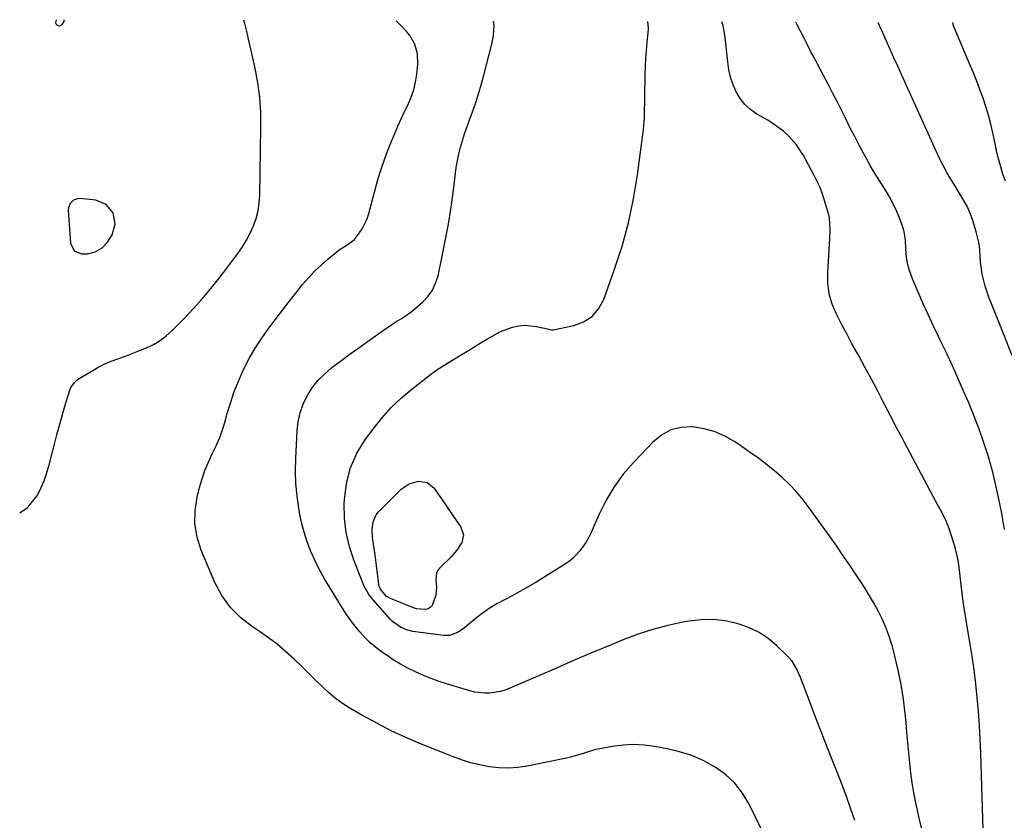
# Model space of a CAD drawing. Units: inches. Extents: x 1890287 to 1895531, y 464307 to 469608.
# Drawn here: x 1890287 to 1890663, y 469302 to 469608 of the extents above; entities that cross this region are included whole.
import ezdxf

# ---------------------------------------------------------------- set-up
doc = ezdxf.new("R2010")
doc.units = ezdxf.units.IN
doc.header["$MEASUREMENT"] = 0
for name, color, linetype in [('1', 7, 'Continuous'), ('7', 7, 'Continuous'), ('8', 7, 'Continuous')]:
    doc.layers.add(name, color=color, linetype=linetype)

msp = doc.modelspace()

# ---------------------------------------------------------------- linework, layer by layer
at = {"layer": '1', "color": 18}
for points in [[(1890301.05, 469607.69, 1964), (1890300.9, 469606.52, 1964), (1890301.09, 469606.01, 1964), (1890301.54, 469605.58, 1964), (1890302.16, 469605.32, 1964), (1890302.48, 469605.36, 1964), (1890303.4, 469605.92, 1964), (1890304.22, 469606.98, 1964), (1890304.2, 469607.68, 1964)], [(1890323.71, 469529.65, 1964), (1890322.92, 469533.9, 1964), (1890320.24, 469537.2, 1964), (1890316.28, 469538.73, 1964), (1890310.23, 469539.38, 1964), (1890309.32, 469539.36, 1964), (1890307.69, 469538.78, 1964), (1890306.41, 469537.49, 1964), (1890305.8, 469535.85, 1964), (1890305.74, 469534.94, 1964), (1890306.62, 469522.33, 1964), (1890307.94, 469519.51, 1964), (1890310.8, 469518.3, 1964), (1890313.12, 469518.36, 1964), (1890316.02, 469519.1, 1964), (1890318.65, 469520.65, 1964), (1890320.77, 469522.8, 1964), (1890322.48, 469525.5, 1964), (1890323.71, 469529.65, 1964)]]:
    msp.add_polyline3d(points, dxfattribs=at)
at = {"layer": '7', "color": 18}
for points in [[(1890287.18, 469419.44, 1966), (1890290.02, 469421.37, 1966), (1890291.05, 469422.46, 1966), (1890293.7, 469425.8, 1966), (1890294.76, 469427.65, 1966), (1890296.48, 469431.58, 1966), (1890297.21, 469433.6, 1966), (1890298.44, 469437.74, 1966), (1890300.46, 469445.6, 1966), (1890301.42, 469449.24, 1966), (1890302.41, 469452.88, 1966), (1890303.43, 469456.5, 1966), (1890304.48, 469460.12, 1966), (1890306.17, 469465.81, 1966), (1890306.76, 469467.28, 1966), (1890308.13, 469469.22, 1966), (1890309.31, 469470.27, 1966), (1890309.96, 469470.72, 1966), (1890315.08, 469473.82, 1966), (1890317.47, 469475.16, 1966), (1890319.91, 469476.39, 1966), (1890322.44, 469477.44, 1966), (1890325.01, 469478.38, 1966), (1890327.61, 469479.27, 1966), (1890330.2, 469480.2, 1966), (1890332.75, 469481.21, 1966), (1890335.67, 469482.43, 1966), (1890338.29, 469483.74, 1966), (1890340.78, 469485.23, 1966), (1890343.09, 469487, 1966), (1890345.27, 469488.96, 1966), (1890349.56, 469493.25, 1966), (1890353.7, 469497.58, 1966), (1890357.7, 469502.02, 1966), (1890361.52, 469506.62, 1966), (1890365.2, 469511.34, 1966), (1890370.51, 469518.44, 1966), (1890372.24, 469520.94, 1966), (1890373.83, 469523.52, 1966), (1890375.23, 469526.21, 1966), (1890376.49, 469528.97, 1966), (1890377.49, 469531.83, 1966), (1890378.26, 469534.73, 1966), (1890378.71, 469537.7, 1966), (1890378.93, 469540.71, 1966), (1890379.34, 469566.71, 1966), (1890379.24, 469572.38, 1966), (1890378.87, 469578.02, 1966), (1890378.1, 469583.62, 1966), (1890377.08, 469589.2, 1966), (1890375.48, 469596.42, 1966), (1890374.59, 469600.3, 1966), (1890374.13, 469602.23, 1966), (1890373.12, 469606.24, 1966), (1890372.83, 469607.46, 1966)], [(1890570.41, 469298.77, 1968), (1890565.76, 469308.18, 1968), (1890563.22, 469312.36, 1968), (1890560.28, 469316.19, 1968), (1890556.74, 469319.46, 1968), (1890552.8, 469322.36, 1968), (1890548.44, 469324.71, 1968), (1890543.94, 469326.72, 1968), (1890539.25, 469328.21, 1968), (1890534.43, 469329.37, 1968), (1890529.79, 469330.21, 1968), (1890525.73, 469330.73, 1968), (1890521.68, 469330.95, 1968), (1890517.62, 469330.73, 1968), (1890513.56, 469330.23, 1968), (1890508.71, 469329.36, 1968), (1890507.09, 469329.02, 1968), (1890502.35, 469327.58, 1968), (1890497.61, 469326.1, 1968), (1890495.99, 469325.73, 1968), (1890481.02, 469322.7, 1968), (1890477.42, 469322.17, 1968), (1890473.81, 469321.91, 1968), (1890470.19, 469322.04, 1968), (1890466.56, 469322.44, 1968), (1890462.97, 469323.15, 1968), (1890459.41, 469324.02, 1968), (1890455.93, 469325.12, 1968), (1890452.48, 469326.37, 1968), (1890440.3, 469331.25, 1968), (1890434.63, 469333.67, 1968), (1890429.03, 469336.25, 1968), (1890423.55, 469339.07, 1968), (1890418.15, 469342.05, 1968), (1890413.34, 469344.85, 1968), (1890410.48, 469346.66, 1968), (1890407.73, 469348.61, 1968), (1890405.14, 469350.76, 1968), (1890402.65, 469353.06, 1968), (1890400.24, 469355.45, 1968), (1890397.83, 469357.84, 1968), (1890395.41, 469360.22, 1968), (1890391.84, 469363.7, 1968), (1890388.76, 469366.53, 1968), (1890385.57, 469369.22, 1968), (1890382.23, 469371.73, 1968), (1890378.79, 469374.1, 1968), (1890376.07, 469375.85, 1968), (1890371.61, 469379.35, 1968), (1890367.65, 469383.28, 1968), (1890364.45, 469387.85, 1968), (1890361.76, 469392.84, 1968), (1890356.48, 469405.19, 1968), (1890354.93, 469410.15, 1968), (1890354.04, 469415.17, 1968), (1890354.15, 469420.26, 1968), (1890354.92, 469425.4, 1968), (1890355.86, 469429.05, 1968), (1890356.82, 469432.37, 1968), (1890357.94, 469435.62, 1968), (1890359.27, 469438.8, 1968), (1890360.76, 469441.91, 1968), (1890362.25, 469445.02, 1968), (1890363.6, 469448.19, 1968), (1890364.74, 469451.44, 1968), (1890365.75, 469454.74, 1968), (1890366.34, 469456.95, 1968), (1890367.66, 469461.35, 1968), (1890369.13, 469465.69, 1968), (1890370.85, 469469.95, 1968), (1890372.72, 469474.14, 1968), (1890374.86, 469478.28, 1968), (1890377.14, 469482.28, 1968), (1890379.66, 469486.14, 1968), (1890382.34, 469489.9, 1968), (1890386.8, 469495.78, 1968), (1890388.88, 469498.49, 1968), (1890390.98, 469501.2, 1968), (1890393.1, 469503.89, 1968), (1890395.25, 469506.56, 1968), (1890397.47, 469509.15, 1968), (1890399.8, 469511.65, 1968), (1890402.27, 469514, 1968), (1890404.84, 469516.25, 1968), (1890408.32, 469519.11, 1968), (1890409.26, 469519.83, 1968), (1890412.25, 469521.68, 1968), (1890415.01, 469523.77, 1968), (1890416.89, 469526.16, 1968), (1890418.04, 469527.91, 1968), (1890419.84, 469531.65, 1968), (1890420.49, 469533.65, 1968), (1890422.65, 469541.85, 1968), (1890424.02, 469546.63, 1968), (1890425.5, 469551.37, 1968), (1890427.18, 469556.05, 1968), (1890428.99, 469560.68, 1968), (1890430.46, 469564.25, 1968), (1890431.66, 469567.05, 1968), (1890432.9, 469569.84, 1968), (1890434.19, 469572.59, 1968), (1890435.53, 469575.33, 1968), (1890436.74, 469578.1, 1968), (1890437.74, 469580.93, 1968), (1890438.42, 469583.86, 1968), (1890438.89, 469586.84, 1968), (1890439.29, 469590.76, 1968), (1890439.17, 469594.6, 1968), (1890438.07, 469598.29, 1968), (1890436.15, 469601.68, 1968), (1890434.97, 469603.17, 1968), (1890433.68, 469604.57, 1968), (1890431.21, 469606.97, 1968), (1890430.94, 469607.28, 1968)], [(1890632.47, 469295.45, 1972), (1890630.84, 469302.37, 1972), (1890629.45, 469308.73, 1972), (1890628.7, 469312.52, 1972), (1890628.05, 469316.32, 1972), (1890627.54, 469320.15, 1972), (1890627.13, 469323.99, 1972), (1890626.78, 469327.84, 1972), (1890626.43, 469331.69, 1972), (1890626.07, 469335.54, 1972), (1890625.71, 469339.39, 1972), (1890625.39, 469342.81, 1972), (1890624.72, 469348.34, 1972), (1890623.88, 469353.84, 1972), (1890622.76, 469359.29, 1972), (1890621.47, 469364.71, 1972), (1890620.5, 469368.36, 1972), (1890619.43, 469371.88, 1972), (1890618.19, 469375.33, 1972), (1890616.7, 469378.69, 1972), (1890615.05, 469381.98, 1972), (1890613.23, 469385.19, 1972), (1890611.36, 469388.37, 1972), (1890609.41, 469391.51, 1972), (1890607.42, 469394.62, 1972), (1890606.65, 469395.78, 1972), (1890604.21, 469399.43, 1972), (1890601.75, 469403.06, 1972), (1890599.24, 469406.67, 1972), (1890596.71, 469410.25, 1972), (1890588.78, 469421.34, 1972), (1890586.42, 469424.42, 1972), (1890583.93, 469427.39, 1972), (1890581.25, 469430.19, 1972), (1890578.44, 469432.88, 1972), (1890575.49, 469435.42, 1972), (1890572.47, 469437.88, 1972), (1890569.37, 469440.23, 1972), (1890566.21, 469442.51, 1972), (1890560.64, 469446.36, 1972), (1890556.8, 469448.58, 1972), (1890552.8, 469450.38, 1972), (1890548.57, 469451.52, 1972), (1890544.19, 469452.24, 1972), (1890539.92, 469452, 1972), (1890535.92, 469451.07, 1972), (1890532.31, 469449.1, 1972), (1890528.96, 469446.44, 1972), (1890521.6, 469438.68, 1972), (1890517.73, 469434.15, 1972), (1890514.2, 469429.39, 1972), (1890511.19, 469424.29, 1972), (1890508.52, 469418.96, 1972), (1890505.33, 469411.63, 1972), (1890504.45, 469409.83, 1972), (1890503.48, 469408.1, 1972), (1890501.17, 469404.85, 1972), (1890498.4, 469402, 1972), (1890496.85, 469400.77, 1972), (1890495.21, 469399.64, 1972), (1890484.05, 469392.73, 1972), (1890481.17, 469391, 1972), (1890478.27, 469389.33, 1972), (1890475.32, 469387.75, 1972), (1890472.33, 469386.22, 1972), (1890469.39, 469384.64, 1972), (1890466.54, 469382.92, 1972), (1890463.81, 469381, 1972), (1890461.17, 469378.96, 1972), (1890457.09, 469375.56, 1972), (1890456.22, 469374.89, 1972), (1890454.36, 469373.73, 1972), (1890451.32, 469372.64, 1972), (1890449.17, 469372.62, 1972), (1890437.31, 469374.14, 1972), (1890434.88, 469374.7, 1972), (1890432.6, 469375.72, 1972), (1890429.59, 469377.97, 1972), (1890428.71, 469378.86, 1972), (1890422.13, 469386.17, 1972), (1890420.48, 469388.3, 1972), (1890418.74, 469391.44, 1972), (1890418.38, 469392.27, 1972), (1890414.9, 469401.12, 1972), (1890413.17, 469406.45, 1972), (1890411.9, 469411.85, 1972), (1890411.3, 469417.37, 1972), (1890411.14, 469422.96, 1972), (1890411.19, 469424.43, 1972), (1890411.98, 469430.63, 1972), (1890413.47, 469436.57, 1972), (1890416.01, 469442.16, 1972), (1890419.25, 469447.49, 1972), (1890422.14, 469451.4, 1972), (1890425.52, 469455.6, 1972), (1890429.1, 469459.59, 1972), (1890432.99, 469463.28, 1972), (1890437.09, 469466.77, 1972), (1890444.58, 469472.64, 1972), (1890446.16, 469473.78, 1972), (1890448.91, 469475.5, 1972), (1890456.23, 469479.94, 1972), (1890458.66, 469481.42, 1972), (1890461.08, 469482.91, 1972), (1890463.5, 469484.41, 1972), (1890465.92, 469485.91, 1972), (1890468.74, 469487.55, 1972), (1890470.88, 469488.62, 1972), (1890475.38, 469490.28, 1972), (1890477.79, 469490.81, 1972), (1890480.04, 469491.05, 1972), (1890484.55, 469490.62, 1972), (1890488.77, 469489.65, 1972), (1890489.69, 469489.39, 1972), (1890490.31, 469489.27, 1972), (1890490.62, 469489.28, 1972), (1890490.93, 469489.32, 1972), (1890498.81, 469490.95, 1972), (1890502.57, 469492.4, 1972), (1890505.82, 469494.43, 1972), (1890508.3, 469497.36, 1972), (1890510.25, 469500.89, 1972), (1890514.41, 469512.4, 1972), (1890517.28, 469521.26, 1972), (1890519.76, 469530.2, 1972), (1890521.67, 469539.29, 1972), (1890523.18, 469548.48, 1972), (1890525.46, 469565.76, 1972), (1890525.72, 469568.84, 1972), (1890525.77, 469570.08, 1972), (1890525.78, 469570.7, 1972), (1890526.09, 469586.79, 1972), (1890526.19, 469589.85, 1972), (1890526.34, 469592.92, 1972), (1890526.56, 469595.97, 1972), (1890526.84, 469599.03, 1972), (1890527.36, 469604.02, 1972), (1890527.41, 469604.57, 1972), (1890527.06, 469606.97, 1972)], [(1890655.19, 469298.44, 1974), (1890654.29, 469327.65, 1974), (1890654.07, 469332.97, 1974), (1890653.78, 469338.28, 1974), (1890653.38, 469343.59, 1974), (1890652.92, 469348.89, 1974), (1890652.34, 469354.19, 1974), (1890651.69, 469359.47, 1974), (1890650.92, 469364.74, 1974), (1890650.08, 469370, 1974), (1890649.06, 469376, 1974), (1890648.53, 469379.19, 1974), (1890648.04, 469382.38, 1974), (1890647.6, 469385.59, 1974), (1890647.19, 469388.79, 1974), (1890646.95, 469390.79, 1974), (1890646.4, 469395.21, 1974), (1890645.85, 469399.63, 1974), (1890645.51, 469401.82, 1974), (1890644.52, 469406.13, 1974), (1890643.87, 469408.26, 1974), (1890642.26, 469413.05, 1974), (1890640.76, 469416.88, 1974), (1890638.9, 469420.54, 1974), (1890637.89, 469422.34, 1974), (1890635.9, 469425.95, 1974), (1890634.93, 469427.77, 1974), (1890625.13, 469446.27, 1974), (1890624.2, 469448.03, 1974), (1890621.87, 469452.43, 1974), (1890621.42, 469453.31, 1974), (1890617.04, 469461.8, 1974), (1890614.78, 469466.15, 1974), (1890612.48, 469470.48, 1974), (1890610.14, 469474.79, 1974), (1890607.77, 469479.09, 1974), (1890607.12, 469480.26, 1974), (1890605.07, 469483.97, 1974), (1890603.06, 469487.7, 1974), (1890601.08, 469491.45, 1974), (1890599.13, 469495.21, 1974), (1890597.55, 469499.06, 1974), (1890596.39, 469503, 1974), (1890595.89, 469507.07, 1974), (1890595.81, 469511.23, 1974), (1890596.63, 469524.11, 1974), (1890596.78, 469527.53, 1974), (1890596.45, 469532.04, 1974), (1890596.18, 469533.14, 1974), (1890594.44, 469539.01, 1974), (1890593.64, 469541.45, 1974), (1890592.74, 469543.84, 1974), (1890591.7, 469546.17, 1974), (1890590.55, 469548.46, 1974), (1890586.56, 469555.91, 1974), (1890583.94, 469559.96, 1974), (1890580.7, 469563.53, 1974), (1890578.88, 469565.13, 1974), (1890574.99, 469568, 1974), (1890572.92, 469569.28, 1974), (1890568.72, 469571.69, 1974), (1890566.3, 469573.38, 1974), (1890564.15, 469575.31, 1974), (1890562.37, 469577.59, 1974), (1890560.84, 469580.11, 1974), (1890559.68, 469582.87, 1974), (1890558.72, 469585.69, 1974), (1890558.06, 469588.59, 1974), (1890557.61, 469591.55, 1974), (1890556.8, 469599.7, 1974), (1890556.56, 469601.66, 1974), (1890555.84, 469605.53, 1974), (1890555.4, 469606.88, 1974)], [(1890663.34, 469413.02, 1976), (1890662.27, 469419.13, 1976), (1890661.03, 469425.21, 1976), (1890658.83, 469434.99, 1976), (1890658.55, 469436.16, 1976), (1890657.23, 469440.77, 1976), (1890656.48, 469443.05, 1976), (1890656.1, 469444.18, 1976), (1890654.64, 469448.46, 1976), (1890653.49, 469451.72, 1976), (1890652.28, 469454.96, 1976), (1890651, 469458.18, 1976), (1890649.66, 469461.37, 1976), (1890647.8, 469465.67, 1976), (1890645.63, 469470.62, 1976), (1890643.41, 469475.55, 1976), (1890641.12, 469480.45, 1976), (1890638.79, 469485.32, 1976), (1890638.07, 469486.8, 1976), (1890636.09, 469490.94, 1976), (1890634.15, 469495.09, 1976), (1890632.27, 469499.27, 1976), (1890630.43, 469503.47, 1976), (1890628.14, 469508.81, 1976), (1890626.99, 469511.95, 1976), (1890626.56, 469513.57, 1976), (1890625.94, 469516.87, 1976), (1890625.65, 469520.2, 1976), (1890625.54, 469523.58, 1976), (1890624.98, 469526.86, 1976), (1890624.49, 469528.47, 1976), (1890623.42, 469531.45, 1976), (1890622.2, 469534.47, 1976), (1890620.84, 469537.43, 1976), (1890619.28, 469540.28, 1976), (1890617.48, 469543.2, 1976), (1890615.66, 469546.02, 1976), (1890613.89, 469548.87, 1976), (1890612.2, 469551.76, 1976), (1890610.56, 469554.69, 1976), (1890609.55, 469556.54, 1976), (1890607.81, 469559.79, 1976), (1890606.1, 469563.05, 1976), (1890604.43, 469566.34, 1976), (1890602.79, 469569.64, 1976), (1890601.15, 469572.94, 1976), (1890599.49, 469576.23, 1976), (1890597.8, 469579.5, 1976), (1890596.09, 469582.77, 1976), (1890591.91, 469590.66, 1976), (1890590.57, 469593.2, 1976), (1890589.25, 469595.74, 1976), (1890587.93, 469598.29, 1976), (1890586.63, 469600.85, 1976), (1890584.32, 469605.44, 1976), (1890584.18, 469605.71, 1976), (1890583.7, 469606.46, 1976), (1890583.44, 469606.79, 1976)], [(1890666.2, 469479.42, 1978), (1890663.03, 469487.5, 1978), (1890658.3, 469499.19, 1978), (1890657.46, 469501.4, 1978), (1890655.99, 469505.9, 1978), (1890654.85, 469510.49, 1978), (1890654.19, 469515.14, 1978), (1890653.88, 469519.84, 1978), (1890653.59, 469522.16, 1978), (1890652.53, 469526.73, 1978), (1890651.24, 469530.99, 1978), (1890650.6, 469532.86, 1978), (1890649.01, 469536.47, 1978), (1890647.04, 469539.91, 1978), (1890646.02, 469541.61, 1978), (1890643.95, 469545, 1978), (1890642.85, 469546.78, 1978), (1890641.31, 469549.39, 1978), (1890639.84, 469552.04, 1978), (1890638.48, 469554.74, 1978), (1890637.18, 469557.48, 1978), (1890623.99, 469586.77, 1978), (1890622.56, 469589.96, 1978), (1890621.12, 469593.14, 1978), (1890619.69, 469596.33, 1978), (1890618.25, 469599.52, 1978), (1890615.78, 469605, 1978), (1890615.59, 469605.45, 1978), (1890615.23, 469606.35, 1978), (1890615.13, 469606.68, 1978)], [(1890456.7, 469411.03, 1974), (1890456.03, 469408.03, 1974), (1890454.19, 469405.14, 1974), (1890451.93, 469402.56, 1974), (1890447.54, 469398.26, 1974), (1890446.89, 469397.43, 1974), (1890446.4, 469396.54, 1974), (1890446.08, 469393.74, 1974), (1890446.34, 469390.86, 1974), (1890446.12, 469388.04, 1974), (1890444.67, 469384.04, 1974), (1890444.02, 469383.27, 1974), (1890443.15, 469382.78, 1974), (1890442.12, 469382.47, 1974), (1890438.68, 469382.76, 1974), (1890437.57, 469383.11, 1974), (1890428.82, 469386.66, 1974), (1890427.1, 469387.65, 1974), (1890424.98, 469390.22, 1974), (1890424.51, 469391.41, 1974), (1890424.38, 469392.04, 1974), (1890423.47, 469399.36, 1974), (1890422.92, 469403.42, 1974), (1890422.27, 469407.47, 1974), (1890421.9, 469410, 1974), (1890421.77, 469413.04, 1974), (1890422.14, 469416.02, 1974), (1890423.36, 469418.63, 1974), (1890424.29, 469419.79, 1974), (1890432.93, 469428.4, 1974), (1890435.92, 469430.53, 1974), (1890439.45, 469431.56, 1974), (1890442.82, 469431.04, 1974), (1890445.44, 469428.85, 1974), (1890455.7, 469413.93, 1974), (1890456.7, 469411.03, 1974)]]:
    msp.add_polyline3d(points, dxfattribs=at)
at = {"layer": '8', "color": 18}
for points in [[(1890606.18, 469301.9, 1970), (1890604.51, 469306.71, 1970), (1890602.8, 469311.5, 1970), (1890601.01, 469316.26, 1970), (1890599.17, 469321, 1970), (1890595.86, 469329.37, 1970), (1890593.94, 469334.25, 1970), (1890592.04, 469339.13, 1970), (1890590.16, 469344.02, 1970), (1890588.3, 469348.91, 1970), (1890585.44, 469356.52, 1970), (1890584.04, 469359.75, 1970), (1890582.26, 469362.76, 1970), (1890580.71, 469364.49, 1970), (1890576.26, 469368.74, 1970), (1890573.03, 469371.4, 1970), (1890569.6, 469373.71, 1970), (1890565.88, 469375.51, 1970), (1890561.95, 469376.96, 1970), (1890561.13, 469377.2, 1970), (1890556.61, 469378.16, 1970), (1890552.08, 469378.7, 1970), (1890547.52, 469378.6, 1970), (1890542.93, 469378.08, 1970), (1890540.51, 469377.63, 1970), (1890534.76, 469376.38, 1970), (1890529.06, 469374.9, 1970), (1890523.47, 469373.08, 1970), (1890517.95, 469371.02, 1970), (1890513.44, 469369.19, 1970), (1890509.39, 469367.52, 1970), (1890505.36, 469365.84, 1970), (1890501.33, 469364.13, 1970), (1890497.32, 469362.39, 1970), (1890493.31, 469360.65, 1970), (1890489.3, 469358.9, 1970), (1890485.29, 469357.16, 1970), (1890481.27, 469355.43, 1970), (1890474.41, 469352.46, 1970), (1890472.56, 469351.77, 1970), (1890470.69, 469351.21, 1970), (1890466.81, 469350.6, 1970), (1890464.85, 469350.56, 1970), (1890460.97, 469350.99, 1970), (1890459.06, 469351.46, 1970), (1890450.55, 469354.04, 1970), (1890447.45, 469355.05, 1970), (1890444.38, 469356.14, 1970), (1890441.36, 469357.36, 1970), (1890438.37, 469358.66, 1970), (1890435.44, 469360.1, 1970), (1890432.58, 469361.64, 1970), (1890429.81, 469363.34, 1970), (1890427.1, 469365.15, 1970), (1890425.27, 469366.44, 1970), (1890423.06, 469368.13, 1970), (1890420.94, 469369.93, 1970), (1890418.97, 469371.88, 1970), (1890417.09, 469373.94, 1970), (1890415.33, 469376.12, 1970), (1890413.64, 469378.34, 1970), (1890412.05, 469380.63, 1970), (1890410.52, 469382.97, 1970), (1890405.58, 469390.87, 1970), (1890403.6, 469394.22, 1970), (1890401.72, 469397.62, 1970), (1890400.01, 469401.12, 1970), (1890398.41, 469404.67, 1970), (1890397.02, 469408.3, 1970), (1890395.8, 469411.98, 1970), (1890394.84, 469415.73, 1970), (1890394.05, 469419.54, 1970), (1890393.76, 469421.24, 1970), (1890393.11, 469425.94, 1970), (1890392.67, 469430.66, 1970), (1890392.53, 469435.39, 1970), (1890392.61, 469440.14, 1970), (1890393.13, 469450.69, 1970), (1890393.55, 469454.2, 1970), (1890394.29, 469457.63, 1970), (1890395.49, 469460.92, 1970), (1890397.01, 469464.12, 1970), (1890398.94, 469467.1, 1970), (1890401.09, 469469.89, 1970), (1890403.56, 469472.4, 1970), (1890406.25, 469474.72, 1970), (1890406.96, 469475.26, 1970), (1890410.18, 469477.68, 1970), (1890413.43, 469480.08, 1970), (1890416.7, 469482.44, 1970), (1890419.99, 469484.78, 1970), (1890426.54, 469489.37, 1970), (1890428.19, 469490.51, 1970), (1890431.54, 469492.72, 1970), (1890433.24, 469493.79, 1970), (1890436.55, 469496.04, 1970), (1890438.12, 469497.28, 1970), (1890441.17, 469499.95, 1970), (1890443.17, 469502.13, 1970), (1890444.85, 469504.49, 1970), (1890446.06, 469507.12, 1970), (1890446.96, 469509.94, 1970), (1890448.43, 469516.82, 1970), (1890449.72, 469523.24, 1970), (1890450.91, 469529.68, 1970), (1890451.92, 469536.15, 1970), (1890452.83, 469542.63, 1970), (1890453.93, 469551.27, 1970), (1890454.34, 469553.88, 1970), (1890454.85, 469556.47, 1970), (1890455.5, 469559.02, 1970), (1890456.26, 469561.55, 1970), (1890457.11, 469564.06, 1970), (1890457.97, 469566.56, 1970), (1890458.85, 469569.05, 1970), (1890459.75, 469571.54, 1970), (1890460.34, 469573.16, 1970), (1890461.5, 469576.47, 1970), (1890462.6, 469579.8, 1970), (1890463.59, 469583.17, 1970), (1890464.52, 469586.55, 1970), (1890467.56, 469598.35, 1970), (1890468.15, 469601.83, 1970), (1890468.37, 469605.3, 1970), (1890468.17, 469607.16, 1970)], [(1890663.67, 469546.07, 1980), (1890662.74, 469548.76, 1980), (1890661.9, 469551.48, 1980), (1890661.12, 469554.21, 1980), (1890660.44, 469556.97, 1980), (1890659.83, 469559.75, 1980), (1890658.86, 469564.51, 1980), (1890658.1, 469567.87, 1980), (1890657.25, 469571.21, 1980), (1890656.25, 469574.5, 1980), (1890655.16, 469577.77, 1980), (1890653.96, 469581.01, 1980), (1890652.73, 469584.23, 1980), (1890651.45, 469587.43, 1980), (1890650.13, 469590.62, 1980), (1890643.85, 469605.41, 1980), (1890643.66, 469605.97, 1980), (1890643.56, 469606.59, 1980)]]:
    msp.add_polyline3d(points, dxfattribs=at)

doc.saveas('drawing.dxf')
